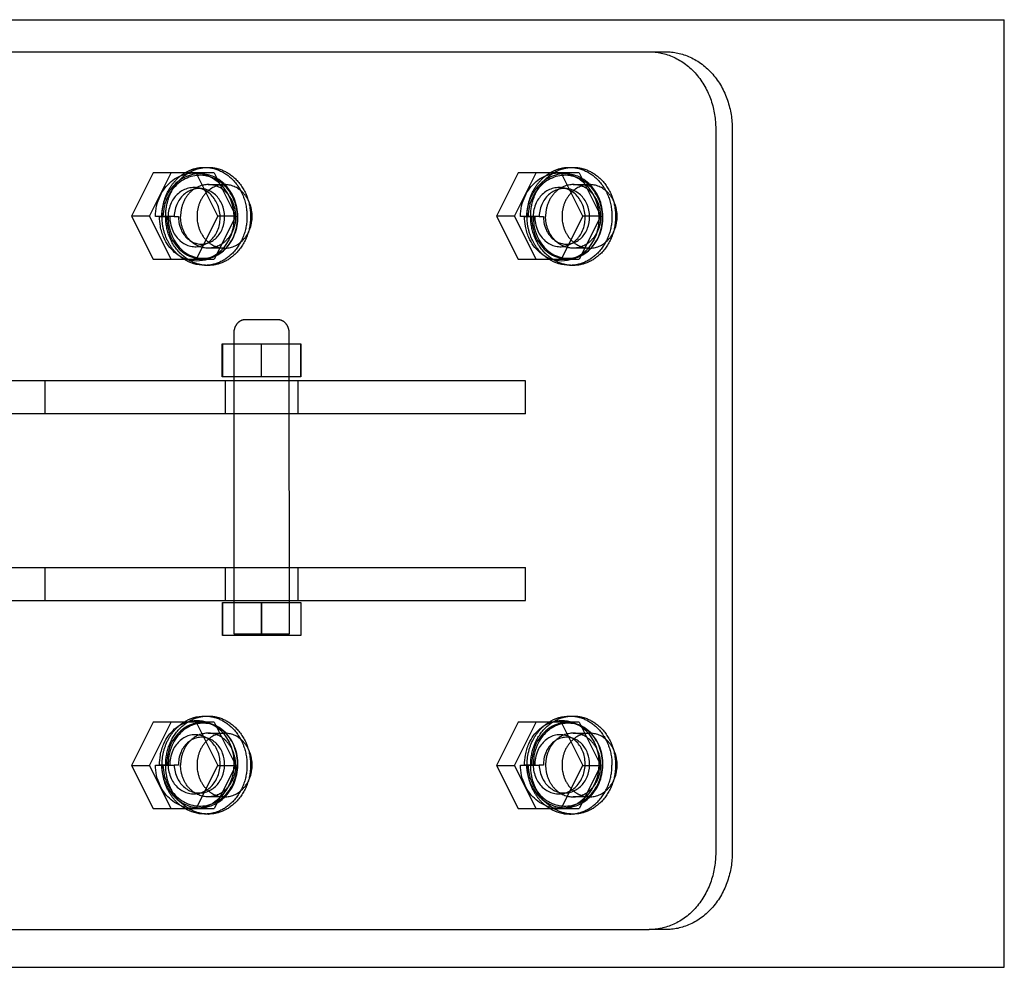
# Model space of a CAD drawing. Units: millimetres. Extents: x 59309 to 82894, y -8624 to 6437.
# Drawn here: x 82446 to 82894, y -2057 to -1626 of the extents above; entities that cross this region are included whole.
import ezdxf

# ---------------------------------------------------------------- set-up
doc = ezdxf.new("R2010")
doc.units = ezdxf.units.MM
doc.header["$LTSCALE"] = 500
doc.layers.add('Make2D', color=7, linetype='Continuous', true_color=0x000000)

msp = doc.modelspace()

# ---------------------------------------------------------------- linework, layer by layer
at = {"layer": 'Make2D', "color": 18, "lineweight": -3, "true_color": 0x000000}
for p, q in [((81965.679, -1625.605), (82894.402, -1625.605)), ((82894.402, -2057.405), (82894.402, -1625.605)), ((82100.434, -1640.233), (82732.632, -1640.233)), ((82732.632, -1640.233), (82740.132, -1640.233)), ((82530.064, -1692.893), (82531.714, -1692.893)), ((82530.893, -1692.913), (82531.714, -1692.893)), ((82696.341, -1692.893), (82697.991, -1692.893)), ((82506.62, -1695.453), (82496.802, -1715.09)), ((82505.052, -1715.09), (82514.87, -1695.453)), ((82526.256, -1695.453), (82506.62, -1695.453)), ((82536.075, -1715.09), (82526.256, -1695.453)), ((82534.506, -1695.453), (82526.256, -1695.453)), ((82526.593, -1695.453), (82527.9, -1695.604)), ((82527.9, -1695.604), (82530.272, -1695.976)), ((82534.506, -1695.453), (82544.325, -1715.09)), ((82672.897, -1695.453), (82663.079, -1715.09)), ((82671.329, -1715.09), (82681.147, -1695.453)), ((82692.533, -1695.453), (82672.897, -1695.453)), ((82702.352, -1715.09), (82692.533, -1695.453)), ((82700.783, -1695.453), (82692.533, -1695.453)), ((82692.869, -1695.453), (82694.177, -1695.604)), ((82694.177, -1695.604), (82696.549, -1695.976)), ((82700.783, -1695.453), (82710.602, -1715.09)), ((82526.862, -1702.225), (82529.313, -1702.61)), ((82531.714, -1700.733), (82539.214, -1700.733)), ((82693.139, -1702.225), (82695.59, -1702.61)), ((82697.991, -1700.733), (82705.491, -1700.733)), ((82505.052, -1715.09), (82496.802, -1715.09)), ((82496.802, -1715.09), (82506.62, -1734.726)), ((82514.87, -1734.726), (82505.052, -1715.09)), ((82513.473, -1715.234), (82507.668, -1715.234)), ((82509.604, -1715.253), (82513.473, -1715.24)), ((82512.878, -1715.253), (82509.604, -1715.253)), ((82513.585, -1715.253), (82512.878, -1715.253)), ((82516.223, -1715.234), (82513.473, -1715.234)), ((82516.221, -1715.244), (82513.585, -1715.253)), ((82516.223, -1715.238), (82518.21, -1715.238)), ((82536.075, -1715.09), (82526.256, -1734.726)), ((82544.325, -1715.09), (82534.506, -1734.726)), ((82544.325, -1715.09), (82536.075, -1715.09)), ((82671.329, -1715.09), (82663.079, -1715.09)), ((82663.079, -1715.09), (82672.897, -1734.726)), ((82681.147, -1734.726), (82671.329, -1715.09)), ((82679.749, -1715.234), (82673.945, -1715.234)), ((82675.881, -1715.253), (82679.75, -1715.24)), ((82679.155, -1715.253), (82675.881, -1715.253)), ((82679.862, -1715.253), (82679.155, -1715.253)), ((82682.499, -1715.234), (82679.749, -1715.234)), ((82682.497, -1715.244), (82679.862, -1715.253)), ((82682.499, -1715.238), (82684.486, -1715.238)), ((82702.352, -1715.09), (82692.533, -1734.726)), ((82710.602, -1715.09), (82700.783, -1734.726)), ((82710.602, -1715.09), (82702.352, -1715.09)), ((82532.357, -1727.117), (82529.799, -1728.218)), ((82539.214, -1729.733), (82531.714, -1729.733)), ((82698.634, -1727.117), (82696.076, -1728.218)), ((82705.491, -1729.733), (82697.991, -1729.733)), ((82506.62, -1734.726), (82526.256, -1734.726)), ((82526.256, -1734.726), (82534.506, -1734.726)), ((82532.436, -1734.377), (82531.55, -1734.725)), ((82534.64, -1733.43), (82532.436, -1734.377)), ((82534.64, -1733.43), (82535.311, -1733.122)), ((82672.897, -1734.726), (82692.533, -1734.726)), ((82692.533, -1734.726), (82700.783, -1734.726)), ((82698.713, -1734.377), (82697.825, -1734.726)), ((82700.917, -1733.43), (82698.713, -1734.377)), ((82700.917, -1733.43), (82701.584, -1733.124)), ((82531.714, -1737.574), (82530.064, -1737.574)), ((82697.991, -1737.574), (82696.341, -1737.574)), ((82543.537, -1773.367), (82543.536, -1768.465)), ((82568.536, -1768.453), (82568.537, -1773.358)), ((82538.177, -1773.37), (82556.005, -1773.361)), ((82538.182, -1788.37), (82538.177, -1773.37)), ((82538.222, -1773.374), (82538.227, -1788.37)), ((82543.542, -1788.367), (82543.537, -1773.367)), ((82556.005, -1773.361), (82573.879, -1773.357)), ((82556.011, -1788.361), (82556.005, -1773.361)), ((82556.101, -1788.37), (82556.096, -1773.37)), ((82568.537, -1773.358), (82568.542, -1788.358)), ((82573.879, -1773.357), (82573.924, -1773.361)), ((82573.885, -1788.357), (82573.879, -1773.357)), ((82573.924, -1773.361), (82573.93, -1788.361)), ((82556.011, -1788.361), (82538.182, -1788.37)), ((82538.227, -1788.374), (82538.233, -1788.374)), ((82543.542, -1790.233), (82543.542, -1788.367)), ((82573.885, -1788.357), (82556.011, -1788.361)), ((82568.542, -1788.358), (82568.542, -1790.231)), ((82676.341, -1790.233), (82108.527, -1790.233)), ((82457.374, -1790.233), (82457.374, -1805.233)), ((82539.555, -1805.233), (82539.555, -1790.233)), ((82543.547, -1805.233), (82543.542, -1790.233)), ((82568.542, -1790.231), (82568.547, -1805.233)), ((82572.555, -1790.233), (82572.555, -1805.233)), ((82676.341, -1805.233), (82676.341, -1790.233)), ((82676.341, -1805.233), (82108.527, -1805.233)), ((82543.567, -1875.233), (82543.547, -1805.233)), ((82568.547, -1805.233), (82568.567, -1875.233)), ((82108.527, -1875.233), (82676.341, -1875.233)), ((82457.374, -1875.233), (82457.374, -1890.233)), ((82539.555, -1890.233), (82539.555, -1875.233)), ((82543.571, -1890.233), (82543.567, -1875.233)), ((82568.567, -1875.233), (82568.571, -1890.233)), ((82572.555, -1875.233), (82572.555, -1890.233)), ((82676.341, -1890.233), (82676.341, -1875.233)), ((82133.527, -1890.233), (82566.539, -1890.233)), ((82538.211, -1891.157), (82556.04, -1891.148)), ((82538.216, -1906.157), (82538.211, -1891.157)), ((82538.256, -1891.161), (82538.262, -1906.157)), ((82543.572, -1891.153), (82543.571, -1890.233)), ((82543.576, -1905.611), (82543.572, -1891.153)), ((82556.04, -1891.148), (82573.913, -1891.144)), ((82556.045, -1906.148), (82556.04, -1891.148)), ((82556.135, -1906.148), (82556.13, -1891.157)), ((82566.539, -1890.233), (82676.341, -1890.233)), ((82568.571, -1890.233), (82568.572, -1891.143)), ((82568.572, -1891.143), (82568.576, -1905.599)), ((82573.913, -1891.144), (82573.919, -1906.144)), ((82573.913, -1891.144), (82573.959, -1891.148)), ((82573.959, -1891.148), (82573.964, -1906.148)), ((82556.045, -1906.148), (82538.216, -1906.157)), ((82566.901, -1905.598), (82543.576, -1905.611)), ((82543.576, -1905.611), (82545.251, -1905.612)), ((82573.919, -1906.144), (82556.045, -1906.148)), ((82568.576, -1905.599), (82566.901, -1905.598)), ((82566.901, -1905.602), (82568.576, -1905.599)), ((82573.964, -1906.148), (82573.919, -1906.144)), ((82506.62, -1945.741), (82496.802, -1965.377)), ((82505.052, -1965.377), (82514.87, -1945.741)), ((82526.256, -1945.741), (82506.62, -1945.741)), ((82526.256, -1945.741), (82536.075, -1965.377)), ((82534.506, -1945.741), (82526.256, -1945.741)), ((82530.064, -1942.893), (82531.714, -1942.893)), ((82531.548, -1945.741), (82532.436, -1946.09)), ((82532.436, -1946.09), (82534.64, -1947.037)), ((82534.506, -1945.741), (82544.325, -1965.377)), ((82672.897, -1945.741), (82663.079, -1965.377)), ((82671.329, -1965.377), (82681.147, -1945.741)), ((82692.533, -1945.741), (82672.897, -1945.741)), ((82692.533, -1945.741), (82702.352, -1965.377)), ((82700.783, -1945.741), (82692.533, -1945.741)), ((82696.341, -1942.893), (82697.991, -1942.893)), ((82697.825, -1945.741), (82698.713, -1946.09)), ((82698.713, -1946.09), (82700.917, -1947.037)), ((82700.783, -1945.741), (82710.602, -1965.377)), ((82531.714, -1950.733), (82539.214, -1950.733)), ((82535.308, -1947.343), (82534.64, -1947.037)), ((82697.991, -1950.733), (82705.491, -1950.733)), ((82701.59, -1947.345), (82700.917, -1947.037)), ((82529.799, -1952.249), (82532.357, -1953.35)), ((82696.076, -1952.249), (82698.634, -1953.35)), ((82496.802, -1965.377), (82505.052, -1965.377)), ((82496.802, -1965.377), (82506.62, -1985.014)), ((82514.87, -1985.014), (82505.052, -1965.377)), ((82507.668, -1965.233), (82513.473, -1965.233)), ((82513.471, -1965.227), (82509.604, -1965.214)), ((82509.604, -1965.214), (82512.878, -1965.214)), ((82512.878, -1965.214), (82513.585, -1965.214)), ((82513.473, -1965.233), (82516.223, -1965.233)), ((82513.585, -1965.214), (82516.225, -1965.223)), ((82518.21, -1965.229), (82516.223, -1965.229)), ((82526.256, -1985.014), (82536.075, -1965.377)), ((82544.325, -1965.377), (82534.506, -1985.014)), ((82536.075, -1965.377), (82544.325, -1965.377)), ((82663.079, -1965.377), (82671.329, -1965.377)), ((82663.079, -1965.377), (82672.897, -1985.014)), ((82681.147, -1985.014), (82671.329, -1965.377)), ((82673.945, -1965.233), (82679.749, -1965.233)), ((82679.748, -1965.227), (82675.881, -1965.214)), ((82675.881, -1965.214), (82679.155, -1965.214)), ((82679.155, -1965.214), (82679.862, -1965.214)), ((82679.749, -1965.233), (82682.499, -1965.233)), ((82679.862, -1965.214), (82680.506, -1965.216)), ((82680.51, -1965.216), (82682.5, -1965.223)), ((82684.486, -1965.229), (82682.499, -1965.229)), ((82692.533, -1985.014), (82702.352, -1965.377)), ((82710.602, -1965.377), (82700.783, -1985.014)), ((82702.352, -1965.377), (82710.602, -1965.377)), ((82529.313, -1977.857), (82526.862, -1978.242)), ((82695.59, -1977.857), (82693.139, -1978.242)), ((82539.214, -1979.733), (82531.714, -1979.733)), ((82705.491, -1979.733), (82697.991, -1979.733)), ((82506.62, -1985.014), (82526.256, -1985.014)), ((82526.256, -1985.014), (82534.506, -1985.014)), ((82527.9, -1984.863), (82526.593, -1985.013)), ((82530.272, -1984.491), (82527.9, -1984.863)), ((82672.897, -1985.014), (82692.533, -1985.014)), ((82692.533, -1985.014), (82700.783, -1985.014)), ((82694.177, -1984.863), (82692.869, -1985.014)), ((82696.549, -1984.491), (82694.177, -1984.863)), ((82531.714, -1987.574), (82530.064, -1987.574)), ((82697.991, -1987.574), (82696.341, -1987.574)), ((82100.434, -2040.233), (82732.632, -2040.233)), ((82740.132, -2040.233), (82732.632, -2040.233)), ((81965.679, -2057.405), (82894.402, -2057.405))]:
    msp.add_line(p, q, dxfattribs=at)
for points in [[(82732.632, -1640.233), (82733.305, -1640.242), (82733.983, -1640.268), (82734.667, -1640.312), (82735.356, -1640.375), (82736.049, -1640.457), (82736.745, -1640.557), (82737.445, -1640.678), (82738.148, -1640.818), (82738.852, -1640.978), (82739.558, -1641.159), (82740.265, -1641.361), (82740.972, -1641.585), (82741.679, -1641.829), (82742.385, -1642.095), (82743.088, -1642.382), (82743.789, -1642.691), (82744.487, -1643.022), (82745.181, -1643.374), (82745.87, -1643.748), (82746.554, -1644.144), (82747.231, -1644.561), (82747.902, -1644.999), (82748.564, -1645.458), (82749.219, -1645.939), (82749.864, -1646.439), (82750.499, -1646.96), (82751.124, -1647.501), (82751.737, -1648.061), (82752.339, -1648.64), (82752.928, -1649.237), (82753.503, -1649.852), (82754.065, -1650.485), (82754.613, -1651.134), (82755.145, -1651.798), (82755.663, -1652.478), (82756.164, -1653.173), (82756.649, -1653.881), (82757.117, -1654.603), (82757.569, -1655.336), (82758.002, -1656.081), (82758.418, -1656.837), (82758.816, -1657.602), (82759.196, -1658.376), (82759.557, -1659.158), (82759.899, -1659.948), (82760.223, -1660.743), (82760.529, -1661.544), (82760.815, -1662.35), (82761.082, -1663.16), (82761.331, -1663.972), (82761.561, -1664.787), (82761.773, -1665.603), (82761.966, -1666.419), (82762.141, -1667.236), (82762.298, -1668.051), (82762.437, -1668.865), (82762.559, -1669.676), (82762.663, -1670.484), (82762.75, -1671.289), (82762.82, -1672.089), (82762.875, -1672.884), (82762.913, -1673.673), (82762.936, -1674.457), (82762.943, -1675.233), (82762.943, -2005.233), (82762.936, -2006.01), (82762.913, -2006.794), (82762.875, -2007.583), (82762.82, -2008.378), (82762.75, -2009.178), (82762.663, -2009.983), (82762.559, -2010.791), (82762.437, -2011.602), (82762.298, -2012.416), (82762.141, -2013.231), (82761.966, -2014.047), (82761.773, -2014.864), (82761.561, -2015.68), (82761.331, -2016.495), (82761.082, -2017.307), (82760.815, -2018.117), (82760.529, -2018.923), (82760.223, -2019.724), (82759.899, -2020.519), (82759.557, -2021.309), (82759.196, -2022.091), (82758.816, -2022.865), (82758.418, -2023.63), (82758.002, -2024.386), (82757.569, -2025.131), (82757.117, -2025.864), (82756.649, -2026.586), (82756.164, -2027.294), (82755.663, -2027.988), (82755.145, -2028.669), (82754.613, -2029.333), (82754.065, -2029.982), (82753.503, -2030.615), (82752.928, -2031.23), (82752.339, -2031.827), (82751.737, -2032.406), (82751.124, -2032.966), (82750.499, -2033.507), (82749.864, -2034.028), (82749.219, -2034.528), (82748.564, -2035.009), (82747.902, -2035.468), (82747.231, -2035.906), (82746.554, -2036.323), (82745.87, -2036.719), (82745.181, -2037.093), (82744.487, -2037.445), (82743.789, -2037.776), (82743.088, -2038.085), (82742.385, -2038.372), (82741.679, -2038.638), (82740.972, -2038.882), (82740.265, -2039.105), (82739.558, -2039.307), (82738.852, -2039.489), (82738.148, -2039.649), (82737.445, -2039.789), (82736.745, -2039.91), (82736.049, -2040.01), (82735.356, -2040.092), (82734.667, -2040.154), (82733.983, -2040.199), (82733.305, -2040.225), (82732.632, -2040.233)], [(82740.132, -1640.233), (82740.805, -1640.242), (82741.483, -1640.268), (82742.167, -1640.312), (82742.856, -1640.375), (82743.549, -1640.457), (82744.245, -1640.557), (82744.945, -1640.678), (82745.648, -1640.818), (82746.352, -1640.978), (82747.058, -1641.159), (82747.765, -1641.361), (82748.472, -1641.585), (82749.179, -1641.829), (82749.885, -1642.095), (82750.588, -1642.382), (82751.289, -1642.691), (82751.987, -1643.022), (82752.681, -1643.374), (82753.37, -1643.748), (82754.054, -1644.144), (82754.731, -1644.561), (82755.402, -1644.999), (82756.064, -1645.458), (82756.719, -1645.939), (82757.364, -1646.439), (82757.999, -1646.96), (82758.624, -1647.501), (82759.237, -1648.061), (82759.839, -1648.64), (82760.428, -1649.237), (82761.003, -1649.852), (82761.565, -1650.485), (82762.113, -1651.134), (82762.645, -1651.798), (82763.163, -1652.478), (82763.664, -1653.173), (82764.149, -1653.881), (82764.617, -1654.603), (82765.069, -1655.336), (82765.502, -1656.081), (82765.918, -1656.837), (82766.316, -1657.602), (82766.696, -1658.376), (82767.057, -1659.158), (82767.399, -1659.948), (82767.723, -1660.743), (82768.029, -1661.544), (82768.315, -1662.35), (82768.582, -1663.16), (82768.831, -1663.972), (82769.061, -1664.787), (82769.273, -1665.603), (82769.466, -1666.419), (82769.641, -1667.236), (82769.798, -1668.051), (82769.937, -1668.865), (82770.059, -1669.676), (82770.163, -1670.484), (82770.25, -1671.289), (82770.32, -1672.089), (82770.375, -1672.884), (82770.413, -1673.673), (82770.436, -1674.457), (82770.443, -1675.233), (82770.443, -2005.233), (82770.436, -2006.01), (82770.413, -2006.794), (82770.375, -2007.583), (82770.32, -2008.378), (82770.25, -2009.178), (82770.163, -2009.983), (82770.059, -2010.791), (82769.937, -2011.602), (82769.798, -2012.416), (82769.641, -2013.231), (82769.466, -2014.047), (82769.273, -2014.864), (82769.061, -2015.68), (82768.831, -2016.495), (82768.582, -2017.307), (82768.315, -2018.117), (82768.029, -2018.923), (82767.723, -2019.724), (82767.399, -2020.519), (82767.057, -2021.309), (82766.696, -2022.091), (82766.316, -2022.865), (82765.918, -2023.63), (82765.502, -2024.386), (82765.069, -2025.131), (82764.617, -2025.864), (82764.149, -2026.586), (82763.664, -2027.294), (82763.163, -2027.988), (82762.645, -2028.669), (82762.113, -2029.333), (82761.565, -2029.982), (82761.003, -2030.615), (82760.428, -2031.23), (82759.839, -2031.827), (82759.237, -2032.406), (82758.624, -2032.966), (82757.999, -2033.507), (82757.364, -2034.028), (82756.719, -2034.528), (82756.064, -2035.009), (82755.402, -2035.468), (82754.731, -2035.906), (82754.054, -2036.323), (82753.37, -2036.719), (82752.681, -2037.093), (82751.987, -2037.445), (82751.289, -2037.776), (82750.588, -2038.085), (82749.885, -2038.372), (82749.179, -2038.638), (82748.472, -2038.882), (82747.765, -2039.105), (82747.058, -2039.307), (82746.352, -2039.489), (82745.648, -2039.649), (82744.945, -2039.789), (82744.245, -2039.91), (82743.549, -2040.01), (82742.856, -2040.092), (82742.167, -2040.154), (82741.483, -2040.199), (82740.805, -2040.225), (82740.132, -2040.233)], [(82543.536, -1768.465), (82543.538, -1768.318), (82543.542, -1768.171), (82543.549, -1768.024), (82543.558, -1767.877), (82543.571, -1767.73), (82543.586, -1767.582), (82543.605, -1767.435), (82543.626, -1767.289), (82543.649, -1767.142), (82543.676, -1766.996), (82543.706, -1766.851), (82543.738, -1766.706), (82543.774, -1766.561), (82543.812, -1766.418), (82543.853, -1766.275), (82543.897, -1766.133), (82543.944, -1765.992), (82543.993, -1765.852), (82544.046, -1765.713), (82544.102, -1765.575), (82544.16, -1765.439), (82544.222, -1765.304), (82544.286, -1765.17), (82544.353, -1765.038), (82544.424, -1764.908), (82544.497, -1764.779), (82544.573, -1764.652), (82544.653, -1764.527), (82544.735, -1764.403), (82544.82, -1764.282), (82544.908, -1764.163), (82544.999, -1764.046), (82545.114, -1763.907), (82545.233, -1763.771), (82545.357, -1763.64), (82545.485, -1763.513), (82545.616, -1763.39), (82545.752, -1763.273), (82545.821, -1763.216), (82545.892, -1763.16), (82545.963, -1763.105), (82546.035, -1763.052), (82546.108, -1763), (82546.182, -1762.95), (82546.257, -1762.901), (82546.333, -1762.853), (82546.41, -1762.807), (82546.488, -1762.762), (82546.567, -1762.719), (82546.646, -1762.677), (82546.727, -1762.637), (82546.808, -1762.599), (82546.89, -1762.562), (82546.973, -1762.527), (82547.057, -1762.494), (82547.142, -1762.462), (82547.228, -1762.432), (82547.314, -1762.404), (82547.39, -1762.38), (82547.466, -1762.359), (82547.543, -1762.339), (82547.62, -1762.32), (82547.698, -1762.303), (82547.776, -1762.287), (82547.854, -1762.273), (82547.932, -1762.26), (82548.007, -1762.249), (82548.084, -1762.24), (82548.162, -1762.232), (82548.236, -1762.225), (82548.347, -1762.219), (82548.429, -1762.215), (82548.512, -1762.214), (82548.737, -1762.214), (82562.531, -1762.207)], [(82562.531, -1762.207), (82563.538, -1762.207), (82563.57, -1762.207), (82563.664, -1762.209), (82563.747, -1762.213), (82563.832, -1762.218), (82563.909, -1762.225), (82563.987, -1762.233), (82564.065, -1762.243), (82564.143, -1762.255), (82564.222, -1762.268), (82564.301, -1762.282), (82564.38, -1762.299), (82564.459, -1762.316), (82564.537, -1762.336), (82564.615, -1762.356), (82564.692, -1762.378), (82564.769, -1762.401), (82564.845, -1762.426), (82564.919, -1762.452), (82564.993, -1762.479), (82565.065, -1762.507), (82565.139, -1762.537), (82565.213, -1762.569), (82565.286, -1762.603), (82565.358, -1762.637), (82565.429, -1762.673), (82565.5, -1762.71), (82565.57, -1762.748), (82565.639, -1762.787), (82565.776, -1762.869), (82565.909, -1762.956), (82566.039, -1763.047), (82566.167, -1763.142), (82566.291, -1763.242), (82566.412, -1763.345), (82566.53, -1763.452), (82566.644, -1763.562), (82566.756, -1763.676), (82566.864, -1763.793), (82566.968, -1763.913), (82567.07, -1764.036), (82567.161, -1764.153), (82567.249, -1764.272), (82567.334, -1764.393), (82567.417, -1764.516), (82567.496, -1764.641), (82567.572, -1764.768), (82567.646, -1764.897), (82567.716, -1765.028), (82567.784, -1765.16), (82567.848, -1765.293), (82567.91, -1765.428), (82567.968, -1765.564), (82568.024, -1765.702), (82568.077, -1765.841), (82568.127, -1765.981), (82568.173, -1766.122), (82568.218, -1766.264), (82568.259, -1766.406), (82568.297, -1766.55), (82568.332, -1766.694), (82568.365, -1766.839), (82568.395, -1766.985), (82568.421, -1767.131), (82568.445, -1767.277), (82568.466, -1767.424), (82568.485, -1767.571), (82568.5, -1767.718), (82568.513, -1767.865), (82568.523, -1768.013), (82568.53, -1768.16), (82568.534, -1768.307), (82568.535, -1768.453)]]:
    msp.add_lwpolyline(points, dxfattribs=at)
at = {"layer": 'Make2D', "color": 18, "lineweight": -3, "true_color": 0x000000, "extrusion": (0, 0, -1)}
for centre, radius, start, end in [((-82525.467, -1710.964), 15.551, 85.84931, 94.15216), ((-82691.743, -1710.964), 15.551, 85.85473, 94.15071), ((-82525.125, -1712.325), 16.95, 99.42511, 133.52064), ((-82691.401, -1712.325), 16.95, 99.42511, 133.52064), ((-82522.027, -1715.451), 21.35, 133.77335, 173.09655), ((-82688.304, -1715.45), 21.35, 133.77291, 173.08497), ((-82520.424, -1715.928), 23, 172.39587, 182.50767), ((-82686.701, -1715.928), 23, 172.3844, 182.50487), ((-82522.971, -1716.488), 20.436, 181.25083, 231.87146), ((-82689.248, -1716.488), 20.436, 181.24766, 231.87738), ((-82530.138, -1720.218), 17.357, 270.24377, 303.28385), ((-82526.586, -1721.018), 14.579, 250.09321, 289.89857), ((-82526.13, -1719.759), 15.92, 233.54997, 246.66746), ((-82696.415, -1720.217), 17.357, 270.24389, 303.28947), ((-82692.863, -1721.018), 14.578, 250.10057, 289.89138), ((-82692.407, -1719.759), 15.92, 233.5567, 246.66754), ((-82530.138, -1960.249), 17.356, 56.72245, 89.75637), ((-82526.586, -1959.449), 14.578, 70.11823, 109.89868), ((-82526.131, -1960.708), 15.919, 113.33244, 126.44084), ((-82696.415, -1960.249), 17.357, 56.71645, 89.75624), ((-82692.863, -1959.449), 14.578, 70.10364, 109.89862), ((-82692.407, -1960.708), 15.92, 113.33251, 126.44683), ((-82522.972, -1963.978), 20.436, 128.11995, 178.74461), ((-82689.248, -1963.978), 20.436, 128.12565, 178.74934), ((-82520.424, -1964.539), 23, 177.48734, 187.60228), ((-82686.701, -1964.539), 23, 177.4923, 187.59673), ((-82522.026, -1965.016), 21.351, 186.90215, 226.21193), ((-82527.529, -1965.233), 16.743, 180.00002, 180.11802), ((-82688.303, -1965.016), 21.351, 186.89611, 226.22297), ((-82525.124, -1968.141), 16.951, 226.46338, 260.57436), ((-82691.401, -1968.141), 16.951, 226.47566, 260.57477), ((-82530.127, -1970.277), 17.297, 270.20903, 301.57497), ((-82525.467, -1969.503), 15.551, 265.84551, 274.1342), ((-82691.743, -1969.503), 15.551, 265.84931, 274.15016)]:
    msp.add_arc(centre, radius, start, end, dxfattribs=at)
at = {"layer": 'Make2D', "color": 18, "lineweight": -3, "true_color": 0x000000}
for centre, radius, start, end in [((82527.788, -1711.609), 15.829, 59.83743, 80.97024), ((82694.065, -1711.609), 15.829, 59.83743, 80.97024), ((82693.805, -1715.233), 16.743, 0, 0.12827), ((82693.805, -1965.233), 16.743, 359.87173, 0), ((82527.788, -1968.857), 15.829, 279.03, 300.17734), ((82696.404, -1970.277), 17.297, 238.43845, 269.79123), ((82694.065, -1968.858), 15.829, 279.02979, 300.16424)]:
    msp.add_arc(centre, radius, start, end, dxfattribs=at)
for points, weights in [([(82512.367, -1715.233), (82512.367, -1693.822), (82530.893, -1692.913)], [0.999999860338, 0.715829647282, 0.983073955376]), ([(82531.714, -1692.893), (82551.062, -1692.893), (82551.062, -1715.233)], [1, 0.707106851017, 0.999999860338]), ([(82678.644, -1715.233), (82678.644, -1692.893), (82697.991, -1692.893)], [0.999999860338, 0.707106851018, 1]), ([(82697.991, -1692.893), (82717.339, -1692.893), (82717.339, -1715.233)], [1, 0.707106851018, 0.999999860338]), ([(82510.717, -1715.233), (82510.717, -1701.729), (82521.072, -1695.453)], [1, 0.799756429595, 0.873315630391]), ([(82676.994, -1715.233), (82676.994, -1701.728), (82687.35, -1695.452)], [0.999999860338, 0.799741281864, 0.873326779811]), ([(82531.714, -1700.733), (82519.157, -1700.733), (82519.157, -1715.233)], [1, 0.707106781187, 1]), ([(82539.214, -1700.733), (82526.657, -1700.733), (82526.657, -1715.233)], [1, 0.707106781187, 1]), ([(82544.272, -1715.233), (82544.272, -1700.733), (82531.714, -1700.733)], [0.999999860338, 0.707106851018, 1]), ([(82551.772, -1715.233), (82551.772, -1700.733), (82539.214, -1700.733)], [0.999999860338, 0.707106851018, 1]), ([(82697.991, -1700.733), (82685.434, -1700.733), (82685.434, -1715.233)], [1, 0.707106781187, 1]), ([(82705.491, -1700.733), (82692.934, -1700.733), (82692.934, -1715.233)], [1, 0.707106781187, 1]), ([(82710.548, -1715.196), (82710.516, -1700.733), (82697.991, -1700.733)], [0.998931771423, 0.707641873044, 1]), ([(82718.049, -1715.233), (82718.049, -1700.733), (82705.491, -1700.733)], [1, 0.707106781187, 1]), ([(82520.613, -1734.727), (82510.717, -1728.33), (82510.717, -1715.233)], [0.86990002541, 0.804625798745, 1]), ([(82531.714, -1737.574), (82512.367, -1737.574), (82512.367, -1715.233)], [1, 0.707106781187, 1]), ([(82531.714, -1729.733), (82519.157, -1729.733), (82519.157, -1715.233)], [1, 0.707106781187, 1]), ([(82526.657, -1715.233), (82526.657, -1729.733), (82539.214, -1729.733)], [1, 0.707106781187, 1]), ([(82549.412, -1715.233), (82549.412, -1737.574), (82530.064, -1737.574)], [1, 0.707106781187, 1]), ([(82551.062, -1715.233), (82551.062, -1737.574), (82531.714, -1737.574)], [1, 0.707106781187, 1]), ([(82544.272, -1715.233), (82544.272, -1729.733), (82531.714, -1729.733)], [0.999999860338, 0.707106851018, 1]), ([(82539.214, -1729.733), (82551.772, -1729.733), (82551.772, -1715.233)], [1, 0.707106851018, 0.999999860338]), ([(82686.888, -1734.726), (82676.994, -1728.328), (82676.994, -1715.233)], [0.869889355167, 0.80464177006, 1]), ([(82697.991, -1737.574), (82678.644, -1737.574), (82678.644, -1715.233)], [1, 0.707106781187, 1]), ([(82697.991, -1729.733), (82685.434, -1729.733), (82685.434, -1715.233)], [1, 0.707106781187, 1]), ([(82692.934, -1715.233), (82692.934, -1729.733), (82705.491, -1729.733)], [1, 0.707106781187, 1]), ([(82715.689, -1715.233), (82715.689, -1737.574), (82696.341, -1737.574)], [1, 0.707106781187, 1]), ([(82717.339, -1715.233), (82717.339, -1737.574), (82697.991, -1737.574)], [1, 0.707106781187, 1]), ([(82710.549, -1715.233), (82710.549, -1729.733), (82697.991, -1729.733)], [0.999999860338, 0.707106851018, 1]), ([(82705.491, -1729.733), (82718.049, -1729.733), (82718.049, -1715.233)], [1, 0.707106851018, 0.999999860338]), ([(82510.717, -1965.233), (82510.717, -1952.136), (82520.615, -1945.739)], [1, 0.804607900029, 0.869911987465]), ([(82512.367, -1965.233), (82512.367, -1942.893), (82531.714, -1942.893)], [1, 0.707106781187, 1]), ([(82530.064, -1942.893), (82549.412, -1942.893), (82549.412, -1965.233)], [1, 0.707106781187, 1]), ([(82531.714, -1942.893), (82551.062, -1942.893), (82551.062, -1965.233)], [1, 0.707106781187, 1]), ([(82676.994, -1965.233), (82676.994, -1952.137), (82686.89, -1945.74)], [1, 0.804624940863, 0.869900598649]), ([(82678.644, -1965.233), (82678.644, -1942.893), (82697.991, -1942.893)], [1, 0.707106781187, 1]), ([(82696.341, -1942.893), (82715.689, -1942.893), (82715.689, -1965.233)], [1, 0.707106781187, 1]), ([(82697.991, -1942.893), (82717.339, -1942.893), (82717.339, -1965.233)], [1, 0.707106781187, 1]), ([(82531.714, -1950.733), (82519.157, -1950.733), (82519.157, -1965.233)], [1, 0.707106781187, 1]), ([(82539.214, -1950.733), (82526.657, -1950.733), (82526.657, -1965.233)], [1, 0.707106781187, 1]), ([(82544.272, -1965.233), (82544.272, -1950.733), (82531.714, -1950.733)], [0.999999860338, 0.707106851018, 1]), ([(82551.772, -1965.233), (82551.772, -1950.733), (82539.214, -1950.733)], [0.999999860338, 0.707106851018, 1]), ([(82697.991, -1950.733), (82685.434, -1950.733), (82685.434, -1965.233)], [1, 0.707106781187, 1]), ([(82705.491, -1950.733), (82692.934, -1950.733), (82692.934, -1965.233)], [1, 0.707106781187, 1]), ([(82710.549, -1965.233), (82710.549, -1950.733), (82697.991, -1950.733)], [0.999999860338, 0.707106851018, 1]), ([(82718.049, -1965.233), (82718.049, -1950.733), (82705.491, -1950.733)], [1, 0.707106781187, 1]), ([(82521.07, -1985.014), (82510.717, -1978.736), (82510.717, -1965.233)], [0.873303728, 0.799772632438, 1]), ([(82531.714, -1979.733), (82519.157, -1979.733), (82519.157, -1965.233)], [1, 0.707106781187, 1]), ([(82526.657, -1965.233), (82526.657, -1979.733), (82539.214, -1979.733)], [1, 0.707106781187, 1]), ([(82549.412, -1965.233), (82549.412, -1987.574), (82530.064, -1987.574)], [0.999999860338, 0.707106851018, 1]), ([(82544.272, -1965.268), (82544.242, -1979.733), (82531.714, -1979.733)], [0.999016953273, 0.707599132188, 1]), ([(82551.062, -1965.233), (82551.062, -1987.573), (82531.715, -1987.574)], [1, 0.707119783927, 0.999973995674]), ([(82539.214, -1979.733), (82551.772, -1979.733), (82551.772, -1965.233)], [1, 0.707106851018, 0.999999860338]), ([(82676.994, -1965.233), (82676.994, -1978.74), (82687.351, -1985.016)], [1, 0.799734499449, 0.873331745693]), ([(82697.989, -1987.574), (82678.644, -1987.572), (82678.644, -1965.233)], [0.999953355554, 0.707130105267, 1]), ([(82685.434, -1965.233), (82685.434, -1979.733), (82697.991, -1979.733)], [1, 0.707106781187, 1]), ([(82692.934, -1965.233), (82692.934, -1979.733), (82705.491, -1979.733)], [1, 0.707106781187, 1]), ([(82696.341, -1987.574), (82715.689, -1987.574), (82715.689, -1965.233)], [1, 0.707106781186, 1]), ([(82697.991, -1979.733), (82710.516, -1979.733), (82710.548, -1965.271)], [1, 0.707641873044, 0.998931771422]), ([(82705.491, -1979.733), (82718.049, -1979.733), (82718.049, -1965.233)], [1, 0.707106781187, 1])]:
    msp.add_rational_spline(points, weights, degree=2, dxfattribs=at)
for points, weights, knots in [([(82521.072, -1695.453), (82525.295, -1692.893), (82530.064, -1692.893), (82549.412, -1692.893), (82549.412, -1715.233)], [0.873315630391, 0.907350351591, 1, 0.707106781187, 1], [-104.1854441, -104.1854441, -104.1854441, -94.2477796, -94.2477796, -62.8318531, -62.8318531, -62.8318531]), ([(82687.35, -1695.452), (82691.573, -1692.893), (82696.341, -1692.893), (82715.689, -1692.893), (82715.689, -1715.233)], [0.873326779811, 0.907365524982, 1, 0.707106851018, 0.999999860338], [-104.183819, -104.183819, -104.183819, -94.2477796, -94.2477796, -62.8318531, -62.8318531, -62.8318531]), ([(82531.715, -1987.574), (82531.715, -1987.574), (82531.714, -1987.574), (82512.367, -1987.574), (82512.367, -1965.233)], [0.999973995674, 0.99998699726, 1, 0.707106781187, 1], [94.2463849, 94.2463849, 94.2463849, 94.2477796, 94.2477796, 125.6637061, 125.6637061, 125.6637061]), ([(82717.339, -1965.233), (82717.339, -1987.574), (82697.991, -1987.574), (82697.99, -1987.574), (82697.989, -1987.574)], [1, 0.707106781187, 1, 0.99997667592, 0.999953355554], [62.8318531, 62.8318531, 62.8318531, 94.2477796, 94.2477796, 94.2502814, 94.2502814, 94.2502814])]:
    msp.add_rational_spline(points, weights, degree=2, knots=knots, dxfattribs=at)
for points, knots in [([(82507.668, -1715.234), (82507.729, -1712.038), (82508.78, -1707.379), (82511.91, -1702.284), (82514.757, -1699.281), (82518.119, -1697.035), (82521.393, -1695.837), (82523.51, -1695.514), (82524.341, -1695.453)], [0, 0, 0, 0, 8.7289, 12.6418169, 16.5554246, 20.4674956, 24.3814224, 26.8906333, 26.8906333, 26.8906333, 26.8906333]), ([(82530.272, -1695.976), (82529.648, -1695.879), (82527.754, -1695.702), (82524.58, -1696.006), (82520.923, -1697.295), (82517.597, -1699.465), (82514.759, -1702.398), (82511.611, -1707.409), (82510.513, -1712.038), (82510.418, -1715.234)], [-30.236593, -30.236593, -30.236593, -30.236593, -28.2909978, -24.3814224, -20.4674956, -16.5554246, -12.6418169, -8.7289, 0, 0, 0, 0]), ([(82513.585, -1715.253), (82513.554, -1716.644), (82513.777, -1719.763), (82515.028, -1724.05), (82517.165, -1727.812), (82519.765, -1730.695), (82522.845, -1732.83), (82526.25, -1734.099), (82529.808, -1734.447), (82533.341, -1733.854), (82536.67, -1732.364), (82539.627, -1730.04), (82542.06, -1726.999), (82544.462, -1722.197), (82545.607, -1715.219), (82544.049, -1708.291), (82541.358, -1703.566), (82538.718, -1700.598), (82535.579, -1698.342), (82532.097, -1696.911), (82528.429, -1696.37), (82524.748, -1696.749), (82521.224, -1698.012), (82518.028, -1700.114), (82515.308, -1702.937), (82512.296, -1707.747), (82511.249, -1712.172), (82511.156, -1715.234)], [-110.3961918, -110.3961918, -110.3961918, -110.3961918, -106.5965077, -101.881673, -98.0457685, -94.1947179, -90.3391409, -86.4886005, -82.6349383, -78.7705135, -74.9058034, -71.0436308, -67.1733659, -63.2952526, -55.5447006, -47.7686778, -43.8830813, -39.9904292, -36.0887155, -32.1901646, -28.2909978, -24.3814224, -20.4674956, -16.5554246, -12.6418169, -8.7289, 0, 0, 0, 0]), ([(82535.311, -1733.122), (82535.681, -1732.942), (82537.143, -1732.152), (82539.513, -1730.328), (82542.04, -1727.244), (82544.561, -1722.36), (82545.829, -1715.224), (82544.328, -1708.094), (82541.625, -1703.199), (82538.963, -1700.128), (82536.85, -1698.563), (82535.741, -1697.923)], [-76.1857865, -76.1857865, -76.1857865, -76.1857865, -74.9058034, -71.0436308, -67.1733659, -63.2952526, -55.5447006, -47.7686778, -43.8830813, -39.9904292, -36.1568858, -36.1568858, -36.1568858, -36.1568858]), ([(82673.945, -1715.234), (82674.006, -1712.038), (82675.057, -1707.379), (82678.187, -1702.284), (82681.034, -1699.281), (82684.395, -1697.035), (82687.671, -1695.837), (82689.788, -1695.513), (82690.619, -1695.453)], [0, 0, 0, 0, 8.7289, 12.6418169, 16.5554246, 20.4674956, 24.3814224, 26.8921197, 26.8921197, 26.8921197, 26.8921197]), ([(82696.549, -1695.976), (82695.925, -1695.879), (82694.031, -1695.702), (82690.857, -1696.006), (82687.2, -1697.295), (82683.874, -1699.465), (82681.036, -1702.398), (82677.888, -1707.409), (82676.79, -1712.038), (82676.695, -1715.234)], [-30.236593, -30.236593, -30.236593, -30.236593, -28.2909978, -24.3814224, -20.4674956, -16.5554246, -12.6418169, -8.7289, 0, 0, 0, 0]), ([(82679.862, -1715.253), (82679.831, -1716.644), (82680.054, -1719.763), (82681.305, -1724.05), (82683.442, -1727.812), (82686.042, -1730.695), (82689.122, -1732.83), (82692.527, -1734.099), (82696.085, -1734.447), (82699.618, -1733.854), (82702.947, -1732.364), (82705.904, -1730.04), (82708.336, -1726.999), (82710.739, -1722.197), (82711.884, -1715.219), (82710.326, -1708.291), (82707.634, -1703.566), (82704.995, -1700.598), (82701.856, -1698.342), (82698.374, -1696.911), (82694.706, -1696.37), (82691.024, -1696.749), (82687.501, -1698.012), (82684.305, -1700.114), (82681.585, -1702.937), (82678.573, -1707.747), (82677.526, -1712.172), (82677.433, -1715.234)], [-110.3961918, -110.3961918, -110.3961918, -110.3961918, -106.5965077, -101.881673, -98.0457685, -94.1947179, -90.3391409, -86.4886005, -82.6349383, -78.7705135, -74.9058034, -71.0436308, -67.1733659, -63.2952526, -55.5447006, -47.7686778, -43.8830813, -39.9904292, -36.0887155, -32.1901646, -28.2909978, -24.3814224, -20.4674956, -16.5554246, -12.6418169, -8.7289, 0, 0, 0, 0]), ([(82701.584, -1733.124), (82701.955, -1732.943), (82703.418, -1732.153), (82705.79, -1730.328), (82708.317, -1727.244), (82710.837, -1722.36), (82712.106, -1715.224), (82710.604, -1708.094), (82707.902, -1703.199), (82705.24, -1700.128), (82703.127, -1698.563), (82702.018, -1697.923)], [-76.1895045, -76.1895045, -76.1895045, -76.1895045, -74.9058034, -71.0436308, -67.1733659, -63.2952526, -55.5447006, -47.7686778, -43.8830813, -39.9904292, -36.1568858, -36.1568858, -36.1568858, -36.1568858]), ([(82514.229, -1715.238), (82514.225, -1716.263), (82514.439, -1718.634), (82515.411, -1721.733), (82517.032, -1724.476), (82518.967, -1726.543), (82521.25, -1728.067), (82523.736, -1728.94), (82526.313, -1729.151), (82528.878, -1728.679), (82531.263, -1727.573), (82533.378, -1725.871), (82535.098, -1723.675), (82536.799, -1720.203), (82537.576, -1715.237), (82536.434, -1710.303), (82534.507, -1706.983), (82532.638, -1704.91), (82530.397, -1703.324), (82527.951, -1702.347), (82525.372, -1701.989), (82522.792, -1702.284), (82520.336, -1703.191), (82518.119, -1704.685), (82516.246, -1706.674), (82514.192, -1710.037), (82513.515, -1713.087), (82513.473, -1715.234)], [-110.3961918, -110.3961918, -110.3961918, -110.3961918, -106.5965077, -101.881673, -98.0457685, -94.1947179, -90.3391409, -86.4886005, -82.6349383, -78.7705135, -74.9058034, -71.0436308, -67.1733659, -63.2952526, -55.5447006, -47.7686778, -43.8830813, -39.9904292, -36.0887155, -32.1901646, -28.2909978, -24.3814224, -20.4674956, -16.5554246, -12.6418169, -8.7289, 0, 0, 0, 0]), ([(82529.313, -1702.61), (82528.914, -1702.548), (82527.678, -1702.43), (82525.597, -1702.622), (82523.186, -1703.455), (82520.989, -1704.872), (82519.113, -1706.788), (82517.027, -1710.067), (82516.299, -1713.087), (82516.223, -1715.234)], [-30.1822877, -30.1822877, -30.1822877, -30.1822877, -28.2909978, -24.3814224, -20.4674956, -16.5554246, -12.6418169, -8.7289, 0, 0, 0, 0]), ([(82532.357, -1727.117), (82532.752, -1726.948), (82533.855, -1726.384), (82535.529, -1725.088), (82537.157, -1723.087), (82538.793, -1719.883), (82539.598, -1715.25), (82538.595, -1710.56), (82536.814, -1707.366), (82535.063, -1705.349), (82532.935, -1703.782), (82530.975, -1702.951), (82529.737, -1702.676), (82529.313, -1702.61)], [-76.977372, -76.977372, -76.977372, -76.977372, -74.9058034, -71.0436308, -67.1733659, -63.2952526, -55.5447006, -47.7686778, -43.8830813, -39.9904292, -36.0887155, -32.1901646, -30.1822877, -30.1822877, -30.1822877, -30.1822877]), ([(82680.506, -1715.238), (82680.502, -1716.263), (82680.716, -1718.634), (82681.688, -1721.733), (82683.309, -1724.476), (82685.244, -1726.543), (82687.526, -1728.067), (82690.013, -1728.94), (82692.59, -1729.151), (82695.155, -1728.679), (82697.54, -1727.573), (82699.655, -1725.871), (82701.375, -1723.675), (82703.076, -1720.203), (82703.853, -1715.237), (82702.711, -1710.303), (82700.784, -1706.983), (82698.915, -1704.91), (82696.674, -1703.324), (82694.228, -1702.347), (82691.649, -1701.989), (82689.069, -1702.284), (82686.613, -1703.191), (82684.396, -1704.685), (82682.522, -1706.674), (82680.469, -1710.037), (82679.791, -1713.087), (82679.749, -1715.234)], [-110.3961918, -110.3961918, -110.3961918, -110.3961918, -106.5965077, -101.881673, -98.0457685, -94.1947179, -90.3391409, -86.4886005, -82.6349383, -78.7705135, -74.9058034, -71.0436308, -67.1733659, -63.2952526, -55.5447006, -47.7686778, -43.8830813, -39.9904292, -36.0887155, -32.1901646, -28.2909978, -24.3814224, -20.4674956, -16.5554246, -12.6418169, -8.7289, 0, 0, 0, 0]), ([(82695.59, -1702.61), (82695.19, -1702.548), (82693.955, -1702.43), (82691.874, -1702.622), (82689.463, -1703.455), (82687.266, -1704.872), (82685.39, -1706.788), (82683.304, -1710.067), (82682.575, -1713.087), (82682.499, -1715.234)], [-30.1822877, -30.1822877, -30.1822877, -30.1822877, -28.2909978, -24.3814224, -20.4674956, -16.5554246, -12.6418169, -8.7289, 0, 0, 0, 0]), ([(82698.634, -1727.117), (82699.029, -1726.948), (82700.132, -1726.384), (82701.806, -1725.088), (82703.433, -1723.087), (82705.07, -1719.883), (82705.875, -1715.25), (82704.872, -1710.56), (82703.091, -1707.366), (82701.34, -1705.349), (82699.212, -1703.782), (82697.252, -1702.951), (82696.014, -1702.676), (82695.59, -1702.61)], [-76.977372, -76.977372, -76.977372, -76.977372, -74.9058034, -71.0436308, -67.1733659, -63.2952526, -55.5447006, -47.7686778, -43.8830813, -39.9904292, -36.0887155, -32.1901646, -30.1822877, -30.1822877, -30.1822877, -30.1822877]), ([(82521.624, -1734.726), (82520.989, -1734.498), (82519.173, -1733.708), (82516.386, -1731.805), (82513.575, -1728.736), (82511.248, -1724.719), (82509.855, -1720.106), (82509.587, -1716.76), (82509.604, -1715.253)], [88.3190442, 88.3190442, 88.3190442, 88.3190442, 90.3391409, 94.1947179, 98.0457685, 101.881673, 106.5965077, 110.3961918, 110.3961918, 110.3961918, 110.3961918]), ([(82512.878, -1715.253), (82512.85, -1716.665), (82513.081, -1719.824), (82514.36, -1724.171), (82516.537, -1727.986), (82519.184, -1730.913), (82522.32, -1733.085), (82525.792, -1734.385), (82529.427, -1734.755), (82532.404, -1734.274), (82534.106, -1733.659), (82534.64, -1733.43)], [-110.3961918, -110.3961918, -110.3961918, -110.3961918, -106.5965077, -101.881673, -98.0457685, -94.1947179, -90.3391409, -86.4886005, -82.6349383, -78.7705135, -76.9527668, -76.9527668, -76.9527668, -76.9527668]), ([(82518.21, -1715.238), (82518.192, -1716.147), (82518.359, -1718.292), (82519.183, -1721.069), (82520.607, -1723.571), (82522.327, -1725.471), (82524.379, -1726.897), (82526.628, -1727.736), (82528.977, -1727.978), (82530.917, -1727.661), (82532.016, -1727.264), (82532.357, -1727.117)], [-110.3961918, -110.3961918, -110.3961918, -110.3961918, -106.5965077, -101.881673, -98.0457685, -94.1947179, -90.3391409, -86.4886005, -82.6349383, -78.7705135, -76.977372, -76.977372, -76.977372, -76.977372]), ([(82687.903, -1734.727), (82687.267, -1734.499), (82685.45, -1733.708), (82682.663, -1731.805), (82679.851, -1728.736), (82677.525, -1724.719), (82676.132, -1720.106), (82675.864, -1716.76), (82675.881, -1715.253)], [88.3171893, 88.3171893, 88.3171893, 88.3171893, 90.3391409, 94.1947179, 98.0457685, 101.881673, 106.5965077, 110.3961918, 110.3961918, 110.3961918, 110.3961918]), ([(82679.155, -1715.253), (82679.127, -1716.665), (82679.358, -1719.824), (82680.637, -1724.171), (82682.814, -1727.986), (82685.46, -1730.913), (82688.597, -1733.085), (82692.069, -1734.385), (82695.704, -1734.755), (82698.681, -1734.274), (82700.383, -1733.659), (82700.917, -1733.43)], [-110.3961918, -110.3961918, -110.3961918, -110.3961918, -106.5965077, -101.881673, -98.0457685, -94.1947179, -90.3391409, -86.4886005, -82.6349383, -78.7705135, -76.9527668, -76.9527668, -76.9527668, -76.9527668]), ([(82684.486, -1715.238), (82684.469, -1716.147), (82684.636, -1718.292), (82685.46, -1721.069), (82686.884, -1723.571), (82688.603, -1725.471), (82690.656, -1726.897), (82692.905, -1727.736), (82695.254, -1727.978), (82697.194, -1727.661), (82698.293, -1727.264), (82698.634, -1727.117)], [-110.3961918, -110.3961918, -110.3961918, -110.3961918, -106.5965077, -101.881673, -98.0457685, -94.1947179, -90.3391409, -86.4886005, -82.6349383, -78.7705135, -76.977372, -76.977372, -76.977372, -76.977372]), ([(82509.604, -1965.214), (82509.587, -1963.707), (82509.855, -1960.361), (82511.248, -1955.748), (82513.575, -1951.731), (82516.386, -1948.662), (82519.174, -1946.758), (82520.992, -1945.968), (82521.629, -1945.739)], [-110.3961918, -110.3961918, -110.3961918, -110.3961918, -106.5965077, -101.881673, -98.0457685, -94.1947179, -90.3391409, -88.3147178, -88.3147178, -88.3147178, -88.3147178]), ([(82511.156, -1965.233), (82511.249, -1968.295), (82512.296, -1972.72), (82515.308, -1977.53), (82518.028, -1980.353), (82521.224, -1982.455), (82524.748, -1983.718), (82528.429, -1984.097), (82532.097, -1983.556), (82535.579, -1982.125), (82538.718, -1979.869), (82541.358, -1976.901), (82544.049, -1972.176), (82545.607, -1965.248), (82544.462, -1958.27), (82542.06, -1953.468), (82539.627, -1950.427), (82536.67, -1948.102), (82533.341, -1946.613), (82529.808, -1946.02), (82526.25, -1946.368), (82522.845, -1947.637), (82519.765, -1949.772), (82517.165, -1952.654), (82515.028, -1956.417), (82513.777, -1960.704), (82513.554, -1963.823), (82513.585, -1965.214)], [0, 0, 0, 0, 8.7289, 12.6418169, 16.5554246, 20.4674956, 24.3814224, 28.2909978, 32.1901646, 36.0887155, 39.9904292, 43.8830813, 47.7686778, 55.5447006, 63.2952526, 67.1733659, 71.0436308, 74.9058034, 78.7705135, 82.6349383, 86.4886005, 90.3391409, 94.1947179, 98.0457685, 101.881673, 106.5965077, 110.3961918, 110.3961918, 110.3961918, 110.3961918]), ([(82534.64, -1947.037), (82534.106, -1946.808), (82532.404, -1946.193), (82529.427, -1945.712), (82525.792, -1946.082), (82522.32, -1947.382), (82519.184, -1949.554), (82516.537, -1952.481), (82514.36, -1956.296), (82513.081, -1960.643), (82512.85, -1963.802), (82512.878, -1965.214)], [76.9527668, 76.9527668, 76.9527668, 76.9527668, 78.7705135, 82.6349383, 86.4886005, 90.3391409, 94.1947179, 98.0457685, 101.881673, 106.5965077, 110.3961918, 110.3961918, 110.3961918, 110.3961918]), ([(82675.881, -1965.214), (82675.864, -1963.707), (82676.132, -1960.361), (82677.525, -1955.748), (82679.851, -1951.731), (82682.663, -1948.662), (82685.45, -1946.759), (82687.266, -1945.969), (82687.902, -1945.741)], [-110.3961918, -110.3961918, -110.3961918, -110.3961918, -106.5965077, -101.881673, -98.0457685, -94.1947179, -90.3391409, -88.3184674, -88.3184674, -88.3184674, -88.3184674]), ([(82677.433, -1965.233), (82677.526, -1968.295), (82678.573, -1972.72), (82681.585, -1977.53), (82684.305, -1980.353), (82687.501, -1982.455), (82691.024, -1983.718), (82694.706, -1984.097), (82698.374, -1983.556), (82701.856, -1982.125), (82704.995, -1979.869), (82707.634, -1976.901), (82710.326, -1972.176), (82711.884, -1965.248), (82710.739, -1958.27), (82708.336, -1953.468), (82705.904, -1950.427), (82702.947, -1948.102), (82699.618, -1946.613), (82696.085, -1946.02), (82692.527, -1946.368), (82689.122, -1947.637), (82686.042, -1949.772), (82683.442, -1952.654), (82681.305, -1956.417), (82680.054, -1960.704), (82679.831, -1963.823), (82679.862, -1965.214)], [0, 0, 0, 0, 8.7289, 12.6418169, 16.5554246, 20.4674956, 24.3814224, 28.2909978, 32.1901646, 36.0887155, 39.9904292, 43.8830813, 47.7686778, 55.5447006, 63.2952526, 67.1733659, 71.0436308, 74.9058034, 78.7705135, 82.6349383, 86.4886005, 90.3391409, 94.1947179, 98.0457685, 101.881673, 106.5965077, 110.3961918, 110.3961918, 110.3961918, 110.3961918]), ([(82700.917, -1947.037), (82700.383, -1946.808), (82698.681, -1946.193), (82695.704, -1945.712), (82692.069, -1946.082), (82688.597, -1947.382), (82685.46, -1949.554), (82682.814, -1952.481), (82680.637, -1956.296), (82679.358, -1960.643), (82679.127, -1963.802), (82679.155, -1965.214)], [76.9527668, 76.9527668, 76.9527668, 76.9527668, 78.7705135, 82.6349383, 86.4886005, 90.3391409, 94.1947179, 98.0457685, 101.881673, 106.5965077, 110.3961918, 110.3961918, 110.3961918, 110.3961918]), ([(82535.745, -1982.541), (82536.852, -1981.902), (82538.964, -1980.338), (82541.625, -1977.268), (82544.328, -1972.373), (82545.829, -1965.243), (82544.561, -1958.107), (82542.04, -1953.223), (82539.513, -1950.138), (82537.142, -1948.314), (82535.678, -1947.524), (82535.308, -1947.343)], [36.1610894, 36.1610894, 36.1610894, 36.1610894, 39.9904292, 43.8830813, 47.7686778, 55.5447006, 63.2952526, 67.1733659, 71.0436308, 74.9058034, 76.1895045, 76.1895045, 76.1895045, 76.1895045]), ([(82702.019, -1982.543), (82703.127, -1981.903), (82705.24, -1980.339), (82707.902, -1977.268), (82710.604, -1972.373), (82712.106, -1965.243), (82710.837, -1958.107), (82708.317, -1953.223), (82705.79, -1950.138), (82703.42, -1948.315), (82701.959, -1947.526), (82701.59, -1947.345)], [36.1573615, 36.1573615, 36.1573615, 36.1573615, 39.9904292, 43.8830813, 47.7686778, 55.5447006, 63.2952526, 67.1733659, 71.0436308, 74.9058034, 76.1836456, 76.1836456, 76.1836456, 76.1836456]), ([(82513.473, -1965.233), (82513.515, -1967.38), (82514.192, -1970.43), (82516.246, -1973.793), (82518.119, -1975.781), (82520.336, -1977.276), (82522.792, -1978.183), (82525.372, -1978.478), (82527.951, -1978.12), (82530.397, -1977.143), (82532.638, -1975.557), (82534.507, -1973.484), (82536.434, -1970.164), (82537.576, -1965.23), (82536.799, -1960.264), (82535.098, -1956.792), (82533.378, -1954.596), (82531.263, -1952.894), (82528.878, -1951.788), (82526.313, -1951.316), (82523.736, -1951.527), (82521.25, -1952.4), (82518.967, -1953.924), (82517.032, -1955.99), (82515.411, -1958.734), (82514.439, -1961.832), (82514.225, -1964.204), (82514.229, -1965.229)], [0, 0, 0, 0, 8.7289, 12.6418169, 16.5554246, 20.4674956, 24.3814224, 28.2909978, 32.1901646, 36.0887155, 39.9904292, 43.8830813, 47.7686778, 55.5447006, 63.2952526, 67.1733659, 71.0436308, 74.9058034, 78.7705135, 82.6349383, 86.4886005, 90.3391409, 94.1947179, 98.0457685, 101.881673, 106.5965077, 110.3961918, 110.3961918, 110.3961918, 110.3961918]), ([(82532.357, -1953.35), (82532.016, -1953.203), (82530.917, -1952.806), (82528.977, -1952.489), (82526.628, -1952.731), (82524.379, -1953.57), (82522.327, -1954.996), (82520.607, -1956.896), (82519.183, -1959.398), (82518.359, -1962.175), (82518.192, -1964.32), (82518.21, -1965.229)], [76.977372, 76.977372, 76.977372, 76.977372, 78.7705135, 82.6349383, 86.4886005, 90.3391409, 94.1947179, 98.0457685, 101.881673, 106.5965077, 110.3961918, 110.3961918, 110.3961918, 110.3961918]), ([(82529.313, -1977.857), (82529.737, -1977.791), (82530.975, -1977.516), (82532.935, -1976.685), (82535.063, -1975.117), (82536.814, -1973.101), (82538.595, -1969.907), (82539.598, -1965.217), (82538.793, -1960.584), (82537.157, -1957.38), (82535.529, -1955.379), (82533.855, -1954.083), (82532.752, -1953.519), (82532.357, -1953.35)], [30.1822877, 30.1822877, 30.1822877, 30.1822877, 32.1901646, 36.0887155, 39.9904292, 43.8830813, 47.7686778, 55.5447006, 63.2952526, 67.1733659, 71.0436308, 74.9058034, 76.977372, 76.977372, 76.977372, 76.977372]), ([(82679.749, -1965.233), (82679.791, -1967.38), (82680.469, -1970.43), (82682.522, -1973.793), (82684.396, -1975.781), (82686.613, -1977.276), (82689.069, -1978.183), (82691.649, -1978.478), (82694.228, -1978.12), (82696.674, -1977.143), (82698.915, -1975.557), (82700.784, -1973.484), (82702.711, -1970.164), (82703.853, -1965.23), (82703.076, -1960.264), (82701.375, -1956.792), (82699.655, -1954.596), (82697.54, -1952.894), (82695.155, -1951.788), (82692.59, -1951.316), (82690.013, -1951.527), (82687.526, -1952.4), (82685.244, -1953.924), (82683.309, -1955.99), (82681.688, -1958.734), (82680.716, -1961.832), (82680.502, -1964.204), (82680.506, -1965.229)], [0, 0, 0, 0, 8.7289, 12.6418169, 16.5554246, 20.4674956, 24.3814224, 28.2909978, 32.1901646, 36.0887155, 39.9904292, 43.8830813, 47.7686778, 55.5447006, 63.2952526, 67.1733659, 71.0436308, 74.9058034, 78.7705135, 82.6349383, 86.4886005, 90.3391409, 94.1947179, 98.0457685, 101.881673, 106.5965077, 110.3961918, 110.3961918, 110.3961918, 110.3961918]), ([(82698.634, -1953.35), (82698.293, -1953.203), (82697.194, -1952.806), (82695.254, -1952.489), (82692.905, -1952.731), (82690.656, -1953.57), (82688.603, -1954.996), (82686.884, -1956.896), (82685.46, -1959.398), (82684.636, -1962.175), (82684.469, -1964.32), (82684.486, -1965.229)], [76.977372, 76.977372, 76.977372, 76.977372, 78.7705135, 82.6349383, 86.4886005, 90.3391409, 94.1947179, 98.0457685, 101.881673, 106.5965077, 110.3961918, 110.3961918, 110.3961918, 110.3961918]), ([(82695.59, -1977.857), (82696.014, -1977.791), (82697.252, -1977.516), (82699.212, -1976.685), (82701.34, -1975.117), (82703.091, -1973.101), (82704.872, -1969.907), (82705.875, -1965.217), (82705.07, -1960.584), (82703.433, -1957.38), (82701.806, -1955.379), (82700.132, -1954.083), (82699.029, -1953.519), (82698.634, -1953.35)], [30.1822877, 30.1822877, 30.1822877, 30.1822877, 32.1901646, 36.0887155, 39.9904292, 43.8830813, 47.7686778, 55.5447006, 63.2952526, 67.1733659, 71.0436308, 74.9058034, 76.977372, 76.977372, 76.977372, 76.977372]), ([(82524.345, -1985.014), (82523.513, -1984.954), (82521.395, -1984.63), (82518.119, -1983.432), (82514.757, -1981.186), (82511.91, -1978.183), (82508.78, -1973.088), (82507.729, -1968.429), (82507.668, -1965.233)], [-26.8951517, -26.8951517, -26.8951517, -26.8951517, -24.3814224, -20.4674956, -16.5554246, -12.6418169, -8.7289, 0, 0, 0, 0]), ([(82510.418, -1965.233), (82510.513, -1968.429), (82511.611, -1973.058), (82514.759, -1978.069), (82517.597, -1981.002), (82520.923, -1983.172), (82524.58, -1984.461), (82527.754, -1984.765), (82529.648, -1984.588), (82530.272, -1984.491)], [0, 0, 0, 0, 8.7289, 12.6418169, 16.5554246, 20.4674956, 24.3814224, 28.2909978, 30.236593, 30.236593, 30.236593, 30.236593]), ([(82516.223, -1965.233), (82516.299, -1967.38), (82517.027, -1970.4), (82519.113, -1973.679), (82520.989, -1975.595), (82523.186, -1977.012), (82525.597, -1977.845), (82527.678, -1978.037), (82528.914, -1977.919), (82529.313, -1977.857)], [0, 0, 0, 0, 8.7289, 12.6418169, 16.5554246, 20.4674956, 24.3814224, 28.2909978, 30.1822877, 30.1822877, 30.1822877, 30.1822877]), ([(82690.618, -1985.014), (82689.787, -1984.953), (82687.67, -1984.63), (82684.395, -1983.432), (82681.034, -1981.186), (82678.187, -1978.183), (82675.057, -1973.088), (82674.006, -1968.429), (82673.945, -1965.233)], [-26.8907793, -26.8907793, -26.8907793, -26.8907793, -24.3814224, -20.4674956, -16.5554246, -12.6418169, -8.7289, 0, 0, 0, 0]), ([(82676.695, -1965.233), (82676.79, -1968.429), (82677.888, -1973.058), (82681.036, -1978.069), (82683.874, -1981.002), (82687.2, -1983.172), (82690.857, -1984.461), (82694.031, -1984.765), (82695.925, -1984.588), (82696.549, -1984.491)], [0, 0, 0, 0, 8.7289, 12.6418169, 16.5554246, 20.4674956, 24.3814224, 28.2909978, 30.236593, 30.236593, 30.236593, 30.236593]), ([(82682.499, -1965.233), (82682.575, -1967.38), (82683.304, -1970.4), (82685.39, -1973.679), (82687.266, -1975.595), (82689.463, -1977.012), (82691.874, -1977.845), (82693.955, -1978.037), (82695.19, -1977.919), (82695.59, -1977.857)], [0, 0, 0, 0, 8.7289, 12.6418169, 16.5554246, 20.4674956, 24.3814224, 28.2909978, 30.1822877, 30.1822877, 30.1822877, 30.1822877])]:
    msp.add_open_spline(points, degree=3, knots=knots, dxfattribs=at)

doc.saveas('drawing.dxf')
